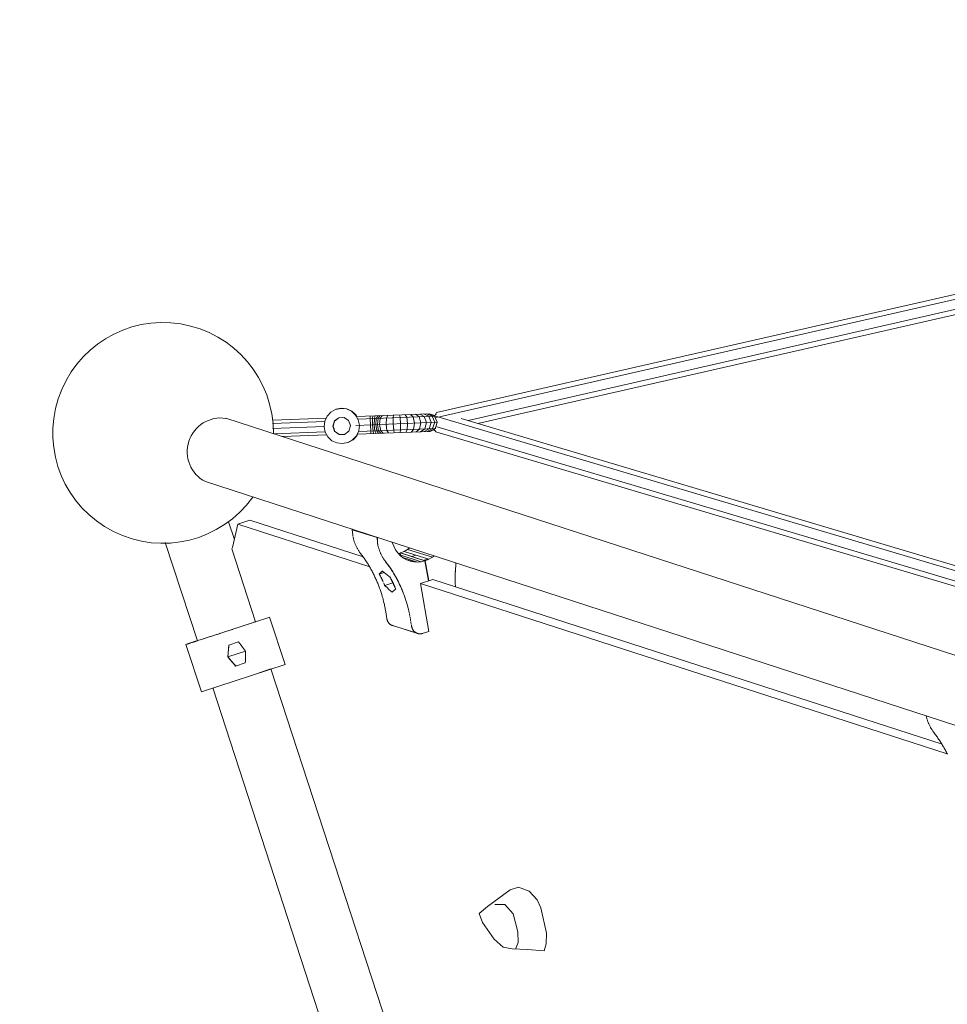
# Model space of a CAD drawing. Units: millimetres. Extents: x -4533 to 4530, y -5849 to 4432.
# Drawn here: x -2962 to -2121, y -518 to 374 of the extents above; entities that cross this region are included whole.
import ezdxf

# ---------------------------------------------------------------- set-up
doc = ezdxf.new("R2010")
doc.units = ezdxf.units.MM
doc.header["$MEASUREMENT"] = 0
doc.linetypes.add('GESTRICHELT_2', pattern=[1650, 1200, -450])
doc.layers.add('LINARIUM_Nr_Pióra__7', color=7, linetype='Continuous', lineweight=0)
doc.layers.add('LINARIUM_WYMIAR_Nr_Pióra__1', color=1, linetype='Continuous', lineweight=0)

msp = doc.modelspace()

# ---------------------------------------------------------------- linework, layer by layer
at = {"layer": 'LINARIUM_Nr_Pióra__7', "linetype": 'Continuous'}
for p, q in [((-2583.86, 18.09), (-1188.81, 336.1)), ((-2580.96, 14.14), (-1190.42, 331.12)), ((-1193.66, 321.15), (-2555.21, 10.78)), ((-2546.43, 8.16), (-1195.28, 316.16)), ((-2679.63, 18.43), (-2683.02, 14.75)), ((-2675.26, 20.87), (-2679.63, 18.43)), ((-2670.35, 21.85), (-2675.26, 20.87)), ((-2674.92, 20.96), (-2674.99, 20.93)), ((-2670.01, 21.94), (-2674.92, 20.96)), ((-2665.38, 21.26), (-2670.35, 21.85)), ((-2670.01, 21.94), (-2665.04, 21.35)), ((-2660.83, 19.17), (-2665.38, 21.26)), ((-2660.49, 19.26), (-2665.04, 21.35)), ((-2657.15, 15.77), (-2660.83, 19.17)), ((-2656.82, 15.86), (-2660.49, 19.26)), ((-2583.86, 18.09), (-2585.07, 15.61)), ((-1496.9, -402.18), (-2774.6, 12.8)), ((-2732.55, 11.08), (-2683.83, 13)), ((-2685.14, 10.04), (-2732.4, 8.18)), ((-2685.12, 10.2), (-2685.71, 5.23)), ((-2683.02, 14.75), (-2685.12, 10.2)), ((-2676.31, 10.39), (-2677.72, 5.67)), ((-2677.58, 5.55), (-2676.23, 10.31)), ((-2672.42, 13.39), (-2676.31, 10.39)), ((-2676.23, 10.31), (-2672.35, 13.37)), ((-2667.5, 13.55), (-2672.42, 13.39)), ((-2669.23, 13.49), (-2672.35, 13.37)), ((-2663.42, 10.79), (-2667.5, 13.55)), ((-2661.73, 6.18), (-2663.42, 10.79)), ((-2654.71, 11.4), (-2657.15, 15.77)), ((-2656, 14.41), (-2656.82, 15.86)), ((-2583.05, 9.27), (-2656.81, 6.37)), ((-2656.38, 14.39), (-2590.1, 17)), ((-2655.1, 12.1), (-2584.98, 14.85)), ((-2653.74, 6.54), (-2654.71, 11.4)), ((-2643.78, 12.54), (-2643.82, 14.89)), ((-2643.78, 12.54), (-2643.57, 6.89)), ((-2641.78, 12.62), (-2641.53, 14.98)), ((-2641.78, 12.62), (-2641.7, 6.96)), ((-2640.08, 12.69), (-2640.24, 7.02)), ((-2640.08, 12.69), (-2639.25, 15.07)), ((-2638.41, 12.75), (-2638.8, 7.08)), ((-2637.01, 15.15), (-2638.41, 12.75)), ((-2636.78, 12.82), (-2637.4, 7.13)), ((-2634.83, 15.24), (-2636.78, 12.82)), ((-2635.4, 7.21), (-2634.75, 12.9)), ((-2632.74, 15.32), (-2634.75, 12.9)), ((-2629.54, 7.44), (-2629.17, 13.12)), ((-2627.83, 15.51), (-2629.17, 13.12)), ((-2622.69, 15.72), (-2623.07, 13.36)), ((-2623.04, 7.7), (-2623.07, 13.36)), ((-2616.88, 13.6), (-2617.49, 15.92)), ((-2616.88, 13.6), (-2616.44, 7.96)), ((-2610.79, 13.84), (-2612.36, 16.12)), ((-2609.96, 8.21), (-2610.79, 13.84)), ((-2607.46, 16.32), (-2604.98, 14.07)), ((-2603.76, 8.45), (-2604.98, 14.07)), ((-2602.95, 16.49), (-2599.62, 14.28)), ((-2598.05, 8.68), (-2599.62, 14.28)), ((-2594.86, 14.47), (-2598.95, 16.65)), ((-2595.58, 16.78), (-2590.86, 14.62)), ((-2594.86, 14.47), (-2592.99, 8.88)), ((-2587.73, 14.75), (-2592.95, 16.89)), ((-2585.56, 14.83), (-2591.12, 16.96)), ((-2590.86, 14.62), (-2588.72, 9.05)), ((-2588.72, 9.05), (-2590.42, 3.32)), ((-2590.16, 17), (-2585.71, 15.35)), ((-2590.12, 16.99), (-2590.1, 17)), ((-2590.1, 17), (-2585.68, 15.37)), ((-2587.73, 14.75), (-2585.39, 9.18)), ((-2587.29, 3.44), (-2585.39, 9.18)), ((-2583.77, 16.14), (-2585.9, 15.28)), ((-2585.56, 14.83), (-2583.08, 9.27)), ((-2585.53, 15.1), (-1906.59, -186.89)), ((-2584.53, 13.32), (-2583.33, 13.6)), ((-2584.22, 6.06), (-2583.08, 9.27)), ((-1903.5, -183.12), (-2561.41, 12.62)), ((-2685.7, 5.31), (-2732.33, 3.48)), ((-2731.53, -1.2), (-2684.79, 0.64)), ((-2685.71, 5.23), (-2684.73, 0.32)), ((-2684.73, 0.32), (-2682.28, -4.04)), ((-2677.72, 5.67), (-2676.1, 1.03)), ((-2677.58, 5.55), (-2675.87, 0.91)), ((-2677.51, 5.36), (-2677.52, 5.31)), ((-2677.52, 5.31), (-2676.69, 3.15)), ((-2676.1, 1.03), (-2672.06, -1.79)), ((-2671.83, -1.78), (-2675.87, 0.91)), ((-2675.82, 0.88), (-2675.79, 0.82)), ((-2667.14, -1.71), (-2663.2, 1.23)), ((-2663.2, 1.23), (-2661.72, 5.92)), ((-2661.72, 5.92), (-2662.28, 7.68)), ((-2656.42, -3.03), (-2654.32, 1.52)), ((-2589.47, 1.01), (-2655.76, -1.6)), ((-2654.65, 0.79), (-2584.44, 3.55)), ((-2654.32, 1.52), (-2653.74, 6.44)), ((-2653.73, 6.49), (-2653.73, 6.49)), ((-2643.33, 1.24), (-2643.57, 6.89)), ((-2643.33, 1.24), (-2643.19, -1.1)), ((-2641.34, 1.32), (-2641.7, 6.96)), ((-2640.9, -1.01), (-2641.34, 1.32)), ((-2639.64, 1.38), (-2640.24, 7.02)), ((-2638.62, -0.92), (-2639.64, 1.38)), ((-2637.96, 1.45), (-2638.8, 7.08)), ((-2637.96, 1.45), (-2636.38, -0.83)), ((-2637.4, 7.13), (-2636.34, 1.51)), ((-2636.34, 1.51), (-2634.2, -0.75)), ((-2634.3, 1.59), (-2635.4, 7.21)), ((-2632.11, -0.67), (-2634.3, 1.59)), ((-2628.72, 1.81), (-2629.54, 7.44)), ((-2628.72, 1.81), (-2627.2, -0.47)), ((-2623.04, 7.7), (-2622.62, 2.05)), ((-2622.07, -0.27), (-2622.62, 2.05)), ((-2616.44, 2.3), (-2616.86, -0.07)), ((-2616.44, 2.3), (-2616.44, 7.96)), ((-2611.73, 0.14), (-2610.35, 2.53)), ((-2610.35, 2.53), (-2609.96, 8.21)), ((-2604.53, 2.76), (-2606.84, 0.33)), ((-2603.76, 8.45), (-2604.53, 2.76)), ((-2602.32, 0.51), (-2599.17, 2.97)), ((-2599.17, 2.97), (-2598.05, 8.68)), ((-2598.32, 0.66), (-2594.42, 3.16)), ((-2590.42, 3.32), (-2594.95, 0.79)), ((-2592.99, 8.88), (-2594.42, 3.16)), ((-2592.32, 0.9), (-2587.29, 3.44)), ((-2590.49, 0.97), (-2585.12, 3.53)), ((-2589.53, 1.01), (-2585.25, 2.98)), ((-2589.47, 1.01), (-2589.5, 1.02)), ((-2585.69, 2.75), (-2589.47, 1.01)), ((-2585.84, 2.71), (-2584.43, 0.69)), ((-2584.46, 5.38), (-2585.12, 3.53)), ((-2584.46, 5.39), (-1909.01, -195.56)), ((-1908.5, -200.41), (-2584.43, 0.69)), ((-2723.54, -3.79), (-2683.31, -2.21)), ((-2682.28, -4.04), (-2678.61, -7.44)), ((-2678.61, -7.44), (-2674.06, -9.54)), ((-2674.11, -0.36), (-2671.92, -1.79)), ((-2672.06, -1.79), (-2667.14, -1.71)), ((-2667.06, -1.65), (-2669.59, -1.75)), ((-2664.18, -9.15), (-2659.81, -6.7)), ((-2663.84, -9.06), (-2659.48, -6.61)), ((-2659.81, -6.7), (-2656.42, -3.03)), ((-2656.08, -2.94), (-2659.48, -6.61)), ((-2656.08, -2.94), (-2655.45, -1.58)), ((-2674.06, -9.54), (-2669.09, -10.13)), ((-2669.09, -10.13), (-2664.18, -9.15)), ((-2663.84, -9.06), (-2664.11, -9.11)), ((-1515.63, -459.5), (-2793.23, -44.55)), ((-2763.97, -83.09), (-2752.92, -79.48)), ((-2650.36, -112.68), (-2752.92, -79.48)), ((-2766.99, -97.08), (-2772.24, -81.01)), ((-2768.53, -104.22), (-2763.97, -83.09)), ((-2763.97, -83.09), (-2644.35, -121.8)), ((-2660.09, -87.41), (-2660.1, -88.06)), ((-2659.73, -92.79), (-2660.1, -88.06)), ((-2637.64, -95.1), (-2660.1, -88.06)), ((-2659.67, -93.37), (-2659.73, -92.79)), ((-2659.67, -93.37), (-2659.57, -94.08)), ((-2659.46, -94.65), (-2659.32, -95.28)), ((-2659.17, -95.9), (-2659.32, -95.28)), ((-2659.01, -96.52), (-2659.17, -95.9)), ((-2658.84, -97.14), (-2659.01, -96.52)), ((-2658.67, -97.75), (-2658.84, -97.14)), ((-2658.48, -98.36), (-2658.67, -97.75)), ((-2637.64, -95.1), (-2637.63, -94.71)), ((-2637.27, -99.83), (-2637.64, -95.1)), ((-2637.43, -95.4), (-2637.42, -94.99)), ((-2637.43, -95.81), (-2637.43, -95.4)), ((-2637.43, -96.23), (-2637.43, -95.81)), ((-2637.42, -96.64), (-2637.43, -96.23)), ((-2637.41, -97.05), (-2637.42, -96.64)), ((-2637.4, -97.47), (-2637.41, -97.05)), ((-2637.38, -97.88), (-2637.4, -97.47)), ((-2637.36, -98.29), (-2637.38, -97.88)), ((-2800.53, -188.68), (-2829.56, -99.73)), ((-2768.53, -104.22), (-2769.28, -105.55)), ((-2769.28, -105.55), (-2747.77, -171.47)), ((-2658.48, -98.36), (-2658.28, -98.96)), ((-2658.28, -98.96), (-2658.08, -99.56)), ((-2658.08, -99.56), (-2657.86, -100.15)), ((-2657.64, -100.74), (-2657.86, -100.15)), ((-2657.4, -101.33), (-2657.64, -100.74)), ((-2657.16, -101.9), (-2657.4, -101.33)), ((-2656.91, -102.47), (-2657.16, -101.9)), ((-2656.91, -102.47), (-2656.65, -103.04)), ((-2656.65, -103.04), (-2656.38, -103.6)), ((-2656.38, -103.6), (-2656.1, -104.15)), ((-2656.1, -104.15), (-2655.82, -104.7)), ((-2655.52, -105.24), (-2655.82, -104.7)), ((-2655.52, -105.24), (-2655.22, -105.78)), ((-2654.91, -106.3), (-2655.22, -105.78)), ((-2654.59, -106.82), (-2654.91, -106.3)), ((-2654.26, -107.34), (-2654.59, -106.82)), ((-2637.34, -98.7), (-2637.36, -98.29)), ((-2637.31, -99.11), (-2637.34, -98.7)), ((-2637.28, -99.52), (-2637.31, -99.11)), ((-2637.24, -99.92), (-2637.28, -99.52)), ((-2637.21, -100.41), (-2637.27, -99.83)), ((-2637.2, -100.33), (-2637.24, -99.92)), ((-2637.11, -101.13), (-2637.21, -100.41)), ((-2637.16, -100.74), (-2637.2, -100.33)), ((-2637.11, -101.14), (-2637.16, -100.74)), ((-2637.11, -101.13), (-2637, -101.69)), ((-2637.1, -101.21), (-2637.1, -101.21)), ((-2636.86, -102.32), (-2637, -101.69)), ((-2636.71, -102.95), (-2636.86, -102.32)), ((-2636.55, -103.57), (-2636.71, -102.95)), ((-2636.38, -104.18), (-2636.55, -103.57)), ((-2636.2, -104.8), (-2636.38, -104.18)), ((-2636.02, -105.4), (-2636.2, -104.8)), ((-2635.82, -106.01), (-2636.02, -105.4)), ((-2635.61, -106.6), (-2635.82, -106.01)), ((-2635.4, -107.2), (-2635.61, -106.6)), ((-2623.87, -99.68), (-2622.58, -103.12)), ((-2622.58, -103.12), (-2622.59, -103.11)), ((-2622.58, -103.12), (-2620.9, -106.29)), ((-2620.91, -106.29), (-2620.9, -106.29)), ((-2620.9, -106.29), (-2618.84, -109.15)), ((-2613.16, -107.77), (-2610.01, -105.98)), ((-2610.01, -105.98), (-2607.88, -104.38)), ((-2610.01, -105.98), (-2587.55, -113.03)), ((-2654.26, -107.34), (-2653.92, -107.84)), ((-2653.58, -108.34), (-2653.92, -107.84)), ((-2653.22, -108.83), (-2653.58, -108.34)), ((-2652.86, -109.32), (-2653.22, -108.83)), ((-2652.5, -109.79), (-2652.86, -109.32)), ((-2652.35, -110.04), (-2652.51, -109.85)), ((-2652.46, -109.87), (-2652.5, -109.79)), ((-2652.5, -109.79), (-2652.44, -109.87)), ((-2651.76, -110.81), (-2652.35, -110.04)), ((-2651.17, -111.58), (-2651.76, -110.81)), ((-2650.59, -112.35), (-2651.17, -111.58)), ((-2650.02, -113.13), (-2650.59, -112.35)), ((-2649.45, -113.92), (-2650.02, -113.13)), ((-2649.45, -113.92), (-2648.89, -114.72)), ((-2648.89, -114.72), (-2648.34, -115.52)), ((-2647.79, -116.33), (-2648.34, -115.52)), ((-2635.18, -107.79), (-2635.4, -107.2)), ((-2634.94, -108.37), (-2635.18, -107.79)), ((-2634.7, -108.95), (-2634.94, -108.37)), ((-2634.45, -109.52), (-2634.7, -108.95)), ((-2634.19, -110.08), (-2634.45, -109.52)), ((-2633.92, -110.64), (-2634.19, -110.08)), ((-2633.64, -111.2), (-2633.92, -110.64)), ((-2633.36, -111.74), (-2633.64, -111.2)), ((-2633.06, -112.29), (-2633.36, -111.74)), ((-2632.76, -112.82), (-2633.06, -112.29)), ((-2632.45, -113.35), (-2632.76, -112.82)), ((-2632.12, -113.87), (-2632.45, -113.35)), ((-2631.8, -114.38), (-2632.12, -113.87)), ((-2631.46, -114.89), (-2631.8, -114.38)), ((-2631.12, -115.39), (-2631.46, -114.89)), ((-2630.76, -115.88), (-2631.12, -115.39)), ((-2630.4, -116.36), (-2630.76, -115.88)), ((-2618.85, -109.15), (-2618.84, -109.15)), ((-2618.84, -109.15), (-2616.45, -111.65)), ((-2618.41, -109.6), (-2616.74, -109.19)), ((-2597.64, -117.06), (-2617.11, -110.95)), ((-2594.28, -116.23), (-2616.74, -109.18)), ((-2616.74, -109.18), (-2616.39, -111.18)), ((-2616.45, -111.65), (-2616.46, -111.64)), ((-2616.45, -111.65), (-2613.76, -113.73)), ((-2613.16, -107.77), (-2616.44, -109.09)), ((-2593.98, -116.13), (-2616.44, -109.09)), ((-2616.44, -109.09), (-2616.4, -109.29)), ((-2601.04, -117.4), (-2614.47, -113.18)), ((-2613.78, -113.73), (-2613.76, -113.73)), ((-2613.76, -113.73), (-2610.83, -115.38)), ((-2590.7, -114.81), (-2613.16, -107.77)), ((-2611.5, -115), (-2604.41, -117.22)), ((-2610.83, -115.38), (-2610.86, -115.37)), ((-2610.83, -115.38), (-2607.69, -116.55)), ((-2602.6, -111.08), (-2606.29, -112.27)), ((-2595, -115.81), (-2591.31, -114.62)), ((-2590.69, -114.81), (-2593.98, -116.13)), ((-2590.74, -114.83), (-2590.75, -114.8)), ((-2587.55, -113.03), (-2590.7, -114.81)), ((-2585.65, -111.6), (-2587.55, -113.03)), ((-2647.25, -117.14), (-2647.79, -116.33)), ((-2646.72, -117.96), (-2647.25, -117.14)), ((-2646.19, -118.78), (-2646.72, -117.96)), ((-2645.67, -119.61), (-2646.19, -118.78)), ((-2645.67, -119.61), (-2645.16, -120.45)), ((-2645.16, -120.45), (-2644.65, -121.29)), ((-2644.15, -122.14), (-2644.65, -121.29)), ((-2643.66, -123), (-2644.15, -122.14)), ((-2643.18, -123.86), (-2643.66, -123)), ((-2642.7, -124.72), (-2643.18, -123.86)), ((-2642.23, -125.59), (-2642.7, -124.72)), ((-2630.04, -116.84), (-2630.4, -116.36)), ((-2630.05, -116.89), (-2629.89, -117.09)), ((-2629.89, -117.09), (-2630.04, -116.84)), ((-2629.05, -118.11), (-2630.04, -116.84)), ((-2629.3, -117.85), (-2629.89, -117.09)), ((-2628.71, -118.62), (-2629.3, -117.85)), ((-2628.08, -119.4), (-2629.05, -118.11)), ((-2628.13, -119.39), (-2628.71, -118.62)), ((-2627.56, -120.18), (-2628.13, -119.39)), ((-2627.13, -120.71), (-2628.08, -119.4)), ((-2626.99, -120.97), (-2627.56, -120.18)), ((-2626.2, -122.03), (-2627.13, -120.71)), ((-2626.43, -121.76), (-2626.99, -120.97)), ((-2625.88, -122.56), (-2626.43, -121.76)), ((-2625.29, -123.38), (-2626.2, -122.03)), ((-2625.33, -123.37), (-2625.88, -122.56)), ((-2624.79, -124.18), (-2625.33, -123.37)), ((-2624.39, -124.74), (-2625.29, -123.38)), ((-2624.26, -125), (-2624.79, -124.18)), ((-2623.52, -126.11), (-2624.39, -124.74)), ((-2607.79, -116.51), (-2607.69, -116.55)), ((-2607.69, -116.55), (-2604.41, -117.22)), ((-2604.41, -117.22), (-2601.04, -117.4)), ((-2601.04, -117.4), (-2597.64, -117.06)), ((-2599.73, -117.27), (-2599.73, -117.27)), ((-2597.65, -117.06), (-2594.28, -116.23)), ((-2591.13, -134.35), (-2594.28, -116.23)), ((-2590.83, -134.25), (-2593.98, -116.13)), ((-2566.66, -124.81), (-2566.75, -126.58)), ((-2566.65, -124.78), (-2566.71, -125.85)), ((-2566.56, -123.03), (-2566.66, -124.81)), ((-2566.59, -123.71), (-2566.65, -124.78)), ((-2566.52, -122.65), (-2566.59, -123.71)), ((-2566.43, -121.25), (-2566.56, -123.03)), ((-2566.52, -122.65), (-2566.44, -121.58)), ((-2566.36, -120.51), (-2566.44, -121.58)), ((-2566.28, -119.47), (-2566.43, -121.25)), ((-2566.36, -120.51), (-2566.26, -119.44)), ((-2566.13, -117.94), (-2566.28, -119.47)), ((-2566.16, -118.37), (-2566.26, -119.44)), ((-2566.16, -118.37), (-2566.12, -117.95)), ((-2641.76, -126.47), (-2642.23, -125.59)), ((-2641.3, -127.35), (-2641.76, -126.47)), ((-2640.85, -128.24), (-2641.3, -127.35)), ((-2640.41, -129.13), (-2640.85, -128.24)), ((-2639.98, -130.03), (-2640.41, -129.13)), ((-2639.55, -130.93), (-2639.98, -130.03)), ((-2639.13, -131.84), (-2639.55, -130.93)), ((-2638.71, -132.75), (-2639.13, -131.84)), ((-2638.31, -133.67), (-2638.71, -132.75)), ((-2637.91, -134.59), (-2638.31, -133.67)), ((-2635.21, -127.79), (-2635.64, -128.21)), ((-2635.64, -128.21), (-2635.52, -128.43)), ((-2632.99, -125.54), (-2635.62, -128.21)), ((-2635.62, -128.21), (-2631.34, -126.82)), ((-2635.62, -128.21), (-2634.89, -129.62)), ((-2635.58, -128.17), (-2635.59, -128.17)), ((-2635.52, -128.43), (-2635.06, -129.31)), ((-2634.67, -127.24), (-2635.21, -127.79)), ((-2635.06, -129.31), (-2634.61, -130.19)), ((-2634.89, -129.62), (-2634.15, -131.1)), ((-2634.13, -126.69), (-2634.67, -127.24)), ((-2633.77, -126.34), (-2634.66, -127.25)), ((-2634.61, -130.19), (-2634.17, -131.09)), ((-2634.17, -131.09), (-2633.74, -131.98)), ((-2634.15, -131.1), (-2633.43, -132.6)), ((-2633.6, -126.15), (-2634.13, -126.69)), ((-2633.77, -126.34), (-2632.99, -125.54)), ((-2633.74, -131.98), (-2633.31, -132.89)), ((-2633.08, -125.62), (-2633.6, -126.15)), ((-2633.43, -132.6), (-2632.73, -134.11)), ((-2633.31, -132.89), (-2632.89, -133.79)), ((-2633.08, -125.62), (-2633, -125.53)), ((-2633, -125.53), (-2632.76, -125.72)), ((-2631.26, -126.89), (-2632.76, -125.72)), ((-2629.76, -128.06), (-2631.26, -126.89)), ((-2628.27, -129.25), (-2629.76, -128.06)), ((-2626.77, -130.44), (-2628.27, -129.25)), ((-2625.65, -131.34), (-2626.77, -130.44)), ((-2625.54, -131.56), (-2625.65, -131.34)), ((-2625.08, -132.44), (-2625.54, -131.56)), ((-2624.63, -133.33), (-2625.08, -132.44)), ((-2620.88, -141.62), (-2624.75, -133.1)), ((-2624.19, -134.22), (-2624.63, -133.33)), ((-2623.73, -125.83), (-2624.26, -125)), ((-2623.21, -126.66), (-2623.73, -125.83)), ((-2622.66, -127.51), (-2623.52, -126.11)), ((-2622.7, -127.5), (-2623.21, -126.66)), ((-2622.19, -128.34), (-2622.7, -127.5)), ((-2621.82, -128.92), (-2622.66, -127.51)), ((-2621.69, -129.19), (-2622.19, -128.34)), ((-2621.01, -130.34), (-2621.82, -128.92)), ((-2621.2, -130.04), (-2621.69, -129.19)), ((-2620.71, -130.9), (-2621.2, -130.04)), ((-2621.01, -130.34), (-2620.21, -131.78)), ((-2620.71, -130.9), (-2620.24, -131.77)), ((-2619.76, -132.64), (-2620.24, -131.77)), ((-2620.21, -131.78), (-2619.43, -133.23)), ((-2619.3, -133.51), (-2619.76, -132.64)), ((-2619.43, -133.23), (-2618.67, -134.7)), ((-2618.84, -134.4), (-2619.3, -133.51)), ((-2587.28, -133.09), (-2598.33, -136.7)), ((-2125.72, -282.49), (-2587.28, -133.09)), ((-2566.84, -130.12), (-2566.85, -131.18)), ((-2566.85, -132.25), (-2566.85, -131.18)), ((-2566.85, -133.31), (-2566.85, -132.25)), ((-2566.84, -134.37), (-2566.85, -133.31)), ((-2566.81, -128.36), (-2566.84, -130.14)), ((-2566.84, -130.12), (-2566.82, -129.05)), ((-2566.79, -127.99), (-2566.82, -129.05)), ((-2566.75, -126.58), (-2566.81, -128.36)), ((-2566.75, -126.92), (-2566.79, -127.99)), ((-2566.71, -125.85), (-2566.75, -126.92)), ((-2637.52, -135.51), (-2637.91, -134.59)), ((-2637.13, -136.44), (-2637.52, -135.51)), ((-2636.76, -137.38), (-2637.13, -136.44)), ((-2636.39, -138.32), (-2636.76, -137.38)), ((-2636.03, -139.26), (-2636.39, -138.32)), ((-2635.67, -140.21), (-2636.03, -139.26)), ((-2635.67, -140.21), (-2635.33, -141.17)), ((-2635.33, -141.17), (-2634.99, -142.12)), ((-2634.66, -143.09), (-2634.99, -142.12)), ((-2632.89, -133.79), (-2632.47, -134.71)), ((-2632.73, -134.11), (-2632.05, -135.64)), ((-2632.47, -134.71), (-2632.07, -135.62)), ((-2631.67, -136.54), (-2631.28, -137.47)), ((-2631.39, -137.17), (-2630.78, -138.66)), ((-2631.28, -137.47), (-2630.89, -138.4)), ((-2630.89, -138.4), (-2630.79, -138.66)), ((-2630.79, -138.66), (-2629.76, -139.57)), ((-2630.78, -138.66), (-2623.32, -136.24)), ((-2630.78, -138.66), (-2630.68, -138.75)), ((-2630.78, -138.66), (-2628.31, -140.86)), ((-2630.68, -138.75), (-2630.7, -138.74)), ((-2629.76, -139.57), (-2628.34, -140.85)), ((-2628.34, -140.85), (-2626.92, -142.12)), ((-2626.92, -142.12), (-2625.5, -143.4)), ((-2623.75, -135.11), (-2624.19, -134.22)), ((-2623.33, -136.02), (-2623.75, -135.11)), ((-2622.91, -136.92), (-2623.33, -136.02)), ((-2622.49, -137.84), (-2622.91, -136.92)), ((-2622.09, -138.75), (-2622.49, -137.84)), ((-2621.69, -139.67), (-2622.09, -138.75)), ((-2621.98, -142.84), (-2621.29, -142.23)), ((-2621.3, -140.6), (-2621.69, -139.67)), ((-2620.91, -141.53), (-2621.3, -140.6)), ((-2621.29, -142.23), (-2620.81, -141.79)), ((-2620.81, -141.79), (-2620.91, -141.53)), ((-2618.84, -134.4), (-2618.39, -135.28)), ((-2618.67, -134.7), (-2617.93, -136.19)), ((-2617.95, -136.17), (-2618.39, -135.28)), ((-2617.95, -136.17), (-2617.51, -137.07)), ((-2617.93, -136.19), (-2617.21, -137.69)), ((-2617.09, -137.97), (-2617.51, -137.07)), ((-2617.21, -137.69), (-2616.51, -139.2)), ((-2617.09, -137.97), (-2616.67, -138.88)), ((-2616.25, -139.79), (-2616.67, -138.88)), ((-2616.51, -139.2), (-2615.83, -140.72)), ((-2615.85, -140.71), (-2616.25, -139.79)), ((-2615.45, -141.63), (-2615.85, -140.71)), ((-2615.83, -140.72), (-2615.17, -142.26)), ((-2615.06, -142.56), (-2615.45, -141.63)), ((-2615.17, -142.26), (-2614.53, -143.81)), ((-2615.06, -142.56), (-2614.67, -143.49)), ((-2120.93, -291.22), (-2598.33, -136.7)), ((-2598.33, -136.7), (-2590.7, -180.19)), ((-2566.82, -135.44), (-2566.84, -134.37)), ((-2566.79, -136.5), (-2566.82, -135.44)), ((-2566.75, -137.56), (-2566.79, -136.5)), ((-2566.71, -138.61), (-2566.75, -137.56)), ((-2566.65, -139.67), (-2566.71, -138.61)), ((-2566.65, -139.77), (-2566.69, -138.98)), ((-2566.65, -139.77), (-2566.65, -139.67)), ((-2634.66, -143.09), (-2634.34, -144.05)), ((-2634.34, -144.05), (-2634.02, -145.02)), ((-2634.02, -145.02), (-2633.71, -145.99)), ((-2633.71, -145.99), (-2633.44, -146.89)), ((-2633.44, -146.89), (-2633.35, -147.18)), ((-2633.12, -147.95), (-2633.35, -147.18)), ((-2633.12, -147.95), (-2632.95, -148.56)), ((-2632.95, -148.56), (-2632.77, -149.17)), ((-2632.58, -149.86), (-2632.77, -149.17)), ((-2632.58, -149.86), (-2632.26, -151.03)), ((-2632.56, -149.92), (-2632.29, -150.92)), ((-2632.26, -151.03), (-2632.12, -151.57)), ((-2632.12, -151.57), (-2631.82, -152.73)), ((-2625.5, -143.4), (-2624.1, -144.69)), ((-2623.38, -144.07), (-2624.1, -144.69)), ((-2623.38, -144.07), (-2622.68, -143.45)), ((-2622.68, -143.45), (-2621.98, -142.84)), ((-2614.3, -144.42), (-2614.67, -143.49)), ((-2614.53, -143.81), (-2613.92, -145.38)), ((-2614.3, -144.42), (-2613.93, -145.36)), ((-2613.93, -145.36), (-2613.57, -146.31)), ((-2613.21, -147.26), (-2613.57, -146.31)), ((-2612.87, -148.21), (-2613.21, -147.26)), ((-2612.53, -149.17), (-2612.87, -148.21)), ((-2612.2, -150.13), (-2612.53, -149.17)), ((-2611.87, -151.09), (-2612.2, -150.13)), ((-2611.56, -152.06), (-2611.87, -151.09)), ((-2631.82, -152.73), (-2631.78, -152.91)), ((-2631.78, -152.91), (-2631.73, -153.09)), ((-2631.73, -153.09), (-2631.42, -154.38)), ((-2631.42, -154.38), (-2631.35, -154.72)), ((-2631.35, -154.72), (-2631.02, -156.16)), ((-2630.85, -156.94), (-2631.02, -156.16)), ((-2630.64, -157.95), (-2630.85, -156.94)), ((-2630.43, -158.97), (-2630.64, -157.95)), ((-2630.29, -159.71), (-2630.43, -158.97)), ((-2630.29, -159.71), (-2629.99, -161.3)), ((-2611.25, -153.04), (-2611.56, -152.06)), ((-2610.66, -155.01), (-2611.15, -153.37)), ((-2610.95, -154.01), (-2610.95, -154.01)), ((-2610.38, -155.98), (-2610.66, -154.99)), ((-2610.19, -156.65), (-2610.66, -155.01)), ((-2609.74, -158.3), (-2610.19, -156.65)), ((-2610.1, -156.97), (-2610.1, -156.97)), ((-2609.32, -159.96), (-2609.74, -158.3)), ((-2609.57, -158.95), (-2609.57, -158.95)), ((-2608.91, -161.63), (-2609.32, -159.96)), ((-2734.88, -167.26), (-2749.79, -172.12)), ((-2735, -167.3), (-2721.05, -210.08)), ((-2629.99, -161.3), (-2629.86, -162.03)), ((-2629.86, -162.03), (-2629.69, -163.06)), ((-2629.53, -164.09), (-2629.69, -163.06)), ((-2629.53, -164.09), (-2629.41, -164.85)), ((-2629.41, -164.85), (-2629.19, -166.42)), ((-2629.08, -167.2), (-2629.19, -166.42)), ((-2628.95, -168.24), (-2629.08, -167.2)), ((-2628.95, -168.24), (-2628.89, -168.55)), ((-2628.89, -168.55), (-2628.82, -168.85)), ((-2628.75, -169.15), (-2628.82, -168.85)), ((-2628.66, -169.45), (-2628.75, -169.15)), ((-2628.57, -169.75), (-2628.66, -169.45)), ((-2609.08, -160.95), (-2609.07, -160.95)), ((-2608.53, -163.31), (-2608.91, -161.63)), ((-2608.84, -161.96), (-2608.84, -161.96)), ((-2608.17, -164.99), (-2608.39, -163.98)), ((-2607.97, -166.01), (-2608.17, -164.99)), ((-2607.52, -168.4), (-2607.84, -166.69)), ((-2607.77, -167.03), (-2607.77, -167.03)), ((-2607.59, -168.05), (-2607.58, -168.05)), ((-2607.23, -170.11), (-2607.4, -169.08)), ((-2768.82, -178.33), (-2772.04, -179.39)), ((-2767.36, -177.86), (-2769.21, -178.46)), ((-2768.09, -178.1), (-2768.31, -178.17)), ((-2765.22, -177.16), (-2767.36, -177.86)), ((-2765.49, -177.25), (-2765.91, -177.38)), ((-2764.52, -176.93), (-2765.49, -177.25)), ((-2764.52, -176.93), (-2750.85, -172.47)), ((-2761.78, -176.04), (-2761.86, -176.06)), ((-2758.37, -174.93), (-2758.08, -174.83)), ((-2755.08, -173.85), (-2755.01, -173.83)), ((-2753.65, -173.39), (-2754.03, -173.51)), ((-2751.21, -172.59), (-2749.79, -172.12)), ((-2748.75, -171.79), (-2749.27, -171.95)), ((-2748.58, -171.73), (-2748.25, -171.62)), ((-2628.57, -169.75), (-2628.46, -170.04)), ((-2628.35, -170.32), (-2628.46, -170.04)), ((-2628.35, -170.32), (-2628.23, -170.6)), ((-2628.1, -170.87), (-2628.23, -170.6)), ((-2628.1, -170.87), (-2627.97, -171.14)), ((-2627.82, -171.4), (-2627.97, -171.14)), ((-2627.67, -171.66), (-2627.82, -171.4)), ((-2627.51, -171.91), (-2627.67, -171.66)), ((-2627.51, -171.91), (-2627.34, -172.15)), ((-2627.17, -172.38), (-2627.34, -172.15)), ((-2627.17, -172.38), (-2626.98, -172.61)), ((-2626.8, -172.83), (-2626.98, -172.61)), ((-2626.6, -173.04), (-2626.8, -172.83)), ((-2626.6, -173.04), (-2626.4, -173.25)), ((-2626.4, -173.25), (-2626.19, -173.44)), ((-2625.97, -173.63), (-2626.19, -173.44)), ((-2625.75, -173.81), (-2625.97, -173.63)), ((-2625.75, -173.81), (-2625.52, -173.98)), ((-2625.52, -173.98), (-2625.29, -174.14)), ((-2625.05, -174.29), (-2625.29, -174.14)), ((-2625.05, -174.29), (-2624.81, -174.43)), ((-2624.56, -174.56), (-2624.81, -174.43)), ((-2624.56, -174.56), (-2624.31, -174.69)), ((-2624.31, -174.69), (-2624.06, -174.8)), ((-2623.8, -174.9), (-2624.06, -174.8)), ((-2623.53, -174.99), (-2623.8, -174.9)), ((-2623.8, -174.9), (-2601.34, -181.94)), ((-2623.53, -174.99), (-2601.07, -182.04)), ((-2607.06, -171.14), (-2607.23, -170.11)), ((-2606.71, -173.55), (-2606.96, -171.83)), ((-2606.91, -172.17), (-2606.91, -172.17)), ((-2606.76, -173.2), (-2606.76, -173.2)), ((-2606.49, -175.28), (-2606.62, -174.24)), ((-2606.43, -175.59), (-2606.49, -175.28)), ((-2606.36, -175.9), (-2606.43, -175.59)), ((-2606.28, -176.2), (-2606.36, -175.9)), ((-2606.2, -176.5), (-2606.28, -176.2)), ((-2606.1, -176.79), (-2606.2, -176.5)), ((-2606, -177.08), (-2606.1, -176.79)), ((-2605.89, -177.36), (-2606, -177.08)), ((-2605.77, -177.64), (-2605.89, -177.36)), ((-2605.64, -177.92), (-2605.77, -177.64)), ((-2605.51, -178.18), (-2605.64, -177.92)), ((-2605.36, -178.45), (-2605.51, -178.18)), ((-2795, -186.88), (-2800.02, -188.51)), ((-2795.18, -186.94), (-2794.46, -186.7)), ((-2795, -186.88), (-2795.13, -186.92)), ((-2794.46, -186.7), (-2789.04, -184.93)), ((-2793.92, -186.52), (-2794.33, -186.66)), ((-2791.69, -185.8), (-2792.17, -185.95)), ((-2792.14, -185.94), (-2792.14, -185.94)), ((-2787.3, -184.37), (-2789.62, -185.12)), ((-2789.32, -185.02), (-2789.32, -185.02)), ((-2788.41, -184.73), (-2788.17, -184.65)), ((-2787.3, -184.37), (-2786.44, -184.08)), ((-2785.58, -183.8), (-2786.74, -184.18)), ((-2785.58, -183.8), (-2783.04, -182.97)), ((-2782.2, -182.7), (-2783.58, -183.15)), ((-2782.72, -182.87), (-2776.49, -180.84)), ((-2779.72, -181.89), (-2780.18, -182.04)), ((-2774.91, -180.32), (-2776.61, -180.88)), ((-2775.7, -180.58), (-2775.93, -180.65)), ((-2772.58, -179.56), (-2774.91, -180.32)), ((-2771.82, -179.31), (-2772.93, -179.68)), ((-2605.21, -178.7), (-2605.36, -178.45)), ((-2605.05, -178.95), (-2605.21, -178.7)), ((-2604.88, -179.19), (-2605.05, -178.95)), ((-2604.71, -179.43), (-2604.88, -179.19)), ((-2604.52, -179.66), (-2604.71, -179.43)), ((-2604.33, -179.88), (-2604.52, -179.66)), ((-2604.14, -180.09), (-2604.33, -179.88)), ((-2603.94, -180.29), (-2604.14, -180.09)), ((-2603.73, -180.49), (-2603.94, -180.29)), ((-2603.51, -180.67), (-2603.73, -180.49)), ((-2603.29, -180.85), (-2603.51, -180.67)), ((-2603.06, -181.02), (-2603.29, -180.85)), ((-2602.83, -181.18), (-2603.06, -181.02)), ((-2602.59, -181.33), (-2602.83, -181.18)), ((-2602.35, -181.47), (-2602.59, -181.33)), ((-2602.1, -181.61), (-2602.35, -181.47)), ((-2601.85, -181.73), (-2602.1, -181.61)), ((-2601.6, -181.84), (-2601.85, -181.73)), ((-2601.34, -181.94), (-2601.6, -181.84)), ((-2601.07, -182.04), (-2601.34, -181.94)), ((-2600.81, -182.12), (-2601.07, -182.04)), ((-2600.54, -182.19), (-2600.81, -182.12)), ((-2600.27, -182.25), (-2600.54, -182.19)), ((-2599.99, -182.3), (-2600.27, -182.25)), ((-2599.71, -182.34), (-2599.99, -182.3)), ((-2599.43, -182.37), (-2599.71, -182.34)), ((-2599.15, -182.39), (-2599.43, -182.37)), ((-2598.87, -182.4), (-2599.15, -182.39)), ((-2598.59, -182.4), (-2598.87, -182.4)), ((-2598.31, -182.39), (-2598.59, -182.4)), ((-2598.02, -182.37), (-2598.31, -182.39)), ((-2597.74, -182.33), (-2598.02, -182.37)), ((-2597.46, -182.29), (-2597.74, -182.33)), ((-2597.17, -182.24), (-2597.46, -182.29)), ((-2596.89, -182.17), (-2597.17, -182.24)), ((-2596.61, -182.1), (-2596.89, -182.17)), ((-2596.71, -182.12), (-2596.69, -182.13)), ((-2596.69, -182.13), (-2590.7, -180.19)), ((-2596.33, -182.01), (-2596.61, -182.1)), ((-2810.43, -191.91), (-2810.84, -192.05)), ((-2810.84, -192.05), (-2810.6, -191.97)), ((-2796.89, -234.83), (-2810.84, -192.05)), ((-2805.41, -190.27), (-2810.32, -191.88)), ((-2810.03, -191.78), (-2810.31, -191.87)), ((-2810.03, -191.78), (-2809.67, -191.66)), ((-2809.97, -191.76), (-2810.02, -191.78)), ((-2809.91, -191.74), (-2809.96, -191.76)), ((-2809.93, -191.75), (-2809.91, -191.74)), ((-2809.85, -191.72), (-2809.9, -191.74)), ((-2809.79, -191.7), (-2809.84, -191.72)), ((-2809.71, -191.68), (-2809.77, -191.7)), ((-2809.67, -191.66), (-2809.7, -191.67)), ((-2809.64, -191.65), (-2808.55, -191.3)), ((-2809.56, -191.63), (-2809.62, -191.65)), ((-2809.48, -191.6), (-2809.54, -191.62)), ((-2809.39, -191.57), (-2809.46, -191.59)), ((-2809.3, -191.54), (-2809.37, -191.57)), ((-2809.2, -191.51), (-2809.28, -191.54)), ((-2809.1, -191.48), (-2809.18, -191.5)), ((-2809.13, -191.49), (-2809.1, -191.48)), ((-2809, -191.44), (-2809.08, -191.47)), ((-2808.89, -191.41), (-2808.98, -191.44)), ((-2808.78, -191.37), (-2808.87, -191.4)), ((-2808.67, -191.34), (-2808.76, -191.37)), ((-2808.35, -191.23), (-2808.57, -191.31)), ((-2808.42, -191.26), (-2808.52, -191.29)), ((-2808.12, -191.16), (-2807.89, -191.08)), ((-2807.96, -191.11), (-2807.74, -191.03)), ((-2807.77, -191.04), (-2807.6, -190.99)), ((-2807.29, -190.89), (-2807.56, -190.97)), ((-2807.34, -190.9), (-2807.13, -190.83)), ((-2807.12, -190.83), (-2806.8, -190.73)), ((-2806.89, -190.76), (-2806.63, -190.67)), ((-2806.66, -190.68), (-2806.46, -190.61)), ((-2806.34, -190.58), (-2806.43, -190.61)), ((-2806.19, -190.53), (-2806.08, -190.49)), ((-2805.95, -190.45), (-2805.91, -190.44)), ((-2805.71, -190.37), (-2804.67, -190.03)), ((-2805.05, -190.15), (-2805.21, -190.21)), ((-2804.95, -190.12), (-2804.29, -189.91)), ((-2804.43, -189.95), (-2803.9, -189.78)), ((-2803.09, -189.52), (-2804.16, -189.87)), ((-2803.89, -189.78), (-2803.5, -189.65)), ((-2803.34, -189.6), (-2802.68, -189.38)), ((-2802.77, -189.41), (-2803.05, -189.5)), ((-2802.77, -189.41), (-2802.25, -189.24)), ((-2802.48, -189.32), (-2801.82, -189.1)), ((-2801.89, -189.12), (-2802.19, -189.22)), ((-2801.89, -189.12), (-2801.38, -188.96)), ((-2801.59, -189.03), (-2800.93, -188.81)), ((-2801.29, -188.93), (-2800.02, -188.51)), ((-2800.67, -188.73), (-2800.53, -188.68)), ((-2772.85, -203.32), (-2772, -192.52)), ((-2772.3, -196.39), (-2772.13, -194.19)), ((-2772.28, -196.34), (-2772.01, -192.67)), ((-2772.13, -194.19), (-2772.01, -192.53)), ((-2772.01, -192.66), (-2772.02, -192.63)), ((-2772.01, -192.53), (-2763.28, -189.68)), ((-2772.01, -192.67), (-2772, -192.52)), ((-2763.28, -189.68), (-2762.29, -190.95)), ((-2762.29, -190.95), (-2760.92, -192.73)), ((-2760.92, -192.73), (-2759.56, -194.51)), ((-2759.94, -188.59), (-2759.94, -188.59)), ((-2759.56, -194.51), (-2756.84, -198.09)), ((-2772.84, -202.98), (-2772.87, -203.32)), ((-2772.87, -203.32), (-2772.64, -203.59)), ((-2772.85, -203.32), (-2756.84, -198.09)), ((-2772.57, -200), (-2772.85, -203.32)), ((-2772.85, -203.32), (-2770.67, -205.83)), ((-2772.84, -202.98), (-2772.65, -200.79)), ((-2772.65, -200.79), (-2772.47, -198.59)), ((-2771.2, -205.24), (-2772.64, -203.59)), ((-2772.57, -200), (-2772.28, -196.34)), ((-2772.47, -198.59), (-2772.3, -196.39)), ((-2756.97, -204.83), (-2757.03, -207.08)), ((-2756.92, -202.59), (-2756.97, -204.83)), ((-2756.92, -202.59), (-2756.84, -198.09)), ((-2796.89, -234.83), (-2720.92, -210.04)), ((-2769.76, -206.91), (-2771.2, -205.24)), ((-2768.27, -208.61), (-2770.67, -205.83)), ((-2770.67, -205.83), (-2770.65, -205.88)), ((-2765.8, -211.53), (-2770.67, -205.83)), ((-2768.32, -208.58), (-2769.76, -206.91)), ((-2766.89, -210.26), (-2768.32, -208.58)), ((-2765.89, -211.42), (-2768.27, -208.61)), ((-2768.26, -208.64), (-2768.26, -208.66)), ((-2765.81, -211.54), (-2766.89, -210.26)), ((-2765.8, -211.53), (-2765.89, -211.42)), ((-2765.89, -211.42), (-2765.88, -211.46)), ((-2757.08, -208.69), (-2765.81, -211.54)), ((-2765.8, -211.53), (-2765.62, -211.48)), ((-2757.03, -207.08), (-2757.08, -208.69)), ((-2753.74, -207.6), (-2753.74, -207.6)), ((-2721.05, -210.08), (-2720.92, -210.04)), ((-2744.41, -217.71), (-2733.81, -214.25)), ((-2737.26, -215.37), (-2738.17, -215.67)), ((-2737.81, -215.55), (-2737.81, -215.55)), ((-2734.63, -214.51), (-2735.48, -214.79)), ((-2735.08, -214.66), (-2735.08, -214.66)), ((-2733.81, -214.25), (-2541.46, -803.78)), ((-2786.57, -231.46), (-2594.22, -820.99)), ((-2139.95, -256.82), (-2139.81, -257.44)), ((-2139.66, -258.07), (-2139.81, -257.44)), ((-2139.66, -258.07), (-2139.5, -258.69)), ((-2139.33, -259.31), (-2139.5, -258.69)), ((-2139.33, -259.31), (-2139.15, -259.92)), ((-2139.15, -259.92), (-2138.97, -260.53)), ((-2138.77, -261.13), (-2138.97, -260.53)), ((-2138.77, -261.13), (-2138.56, -261.73)), ((-2138.35, -262.32), (-2138.56, -261.73)), ((-2138.12, -262.91), (-2138.35, -262.32)), ((-2138.12, -262.91), (-2137.89, -263.49)), ((-2137.89, -263.49), (-2137.65, -264.07)), ((-2137.65, -264.07), (-2137.4, -264.64)), ((-2137.14, -265.21), (-2137.4, -264.64)), ((-2137.14, -265.21), (-2136.87, -265.77)), ((-2136.59, -266.32), (-2136.87, -265.77)), ((-2136.59, -266.32), (-2136.3, -266.87)), ((-2136.01, -267.41), (-2136.3, -266.87)), ((-2135.71, -267.94), (-2136.01, -267.41)), ((-2135.71, -267.94), (-2135.39, -268.47)), ((-2135.39, -268.47), (-2135.07, -268.99)), ((-2135.07, -268.99), (-2134.74, -269.5)), ((-2134.74, -269.5), (-2134.41, -270.01)), ((-2134.06, -270.51), (-2134.41, -270.01)), ((-2134.06, -270.51), (-2133.71, -271)), ((-2133.71, -271), (-2133.35, -271.48)), ((-2133.35, -271.48), (-2132.98, -271.96)), ((-2132.84, -272.21), (-2132.99, -272.02)), ((-2132.94, -272.03), (-2132.98, -271.96)), ((-2132.98, -271.96), (-2132.92, -272.04)), ((-2132.25, -272.97), (-2132.84, -272.21)), ((-2132.25, -272.97), (-2131.66, -273.74)), ((-2131.08, -274.52), (-2131.66, -273.74)), ((-2130.51, -275.3), (-2131.08, -274.52)), ((-2130.51, -275.3), (-2129.94, -276.09)), ((-2129.38, -276.88), (-2129.94, -276.09)), ((-2129.38, -276.88), (-2128.83, -277.68)), ((-2128.28, -278.49), (-2128.83, -277.68)), ((-2128.28, -278.49), (-2127.74, -279.3)), ((-2127.21, -280.12), (-2127.74, -279.3)), ((-2127.21, -280.12), (-2126.68, -280.95)), ((-2126.68, -280.95), (-2126.16, -281.78)), ((-2126.16, -281.78), (-2125.65, -282.62)), ((-2125.14, -283.46), (-2125.65, -282.62)), ((-2124.64, -284.31), (-2125.14, -283.46)), ((-2124.15, -285.16), (-2124.64, -284.31)), ((-2123.66, -286.02), (-2124.15, -285.16)), ((-2123.18, -286.89), (-2123.66, -286.02)), ((-2122.71, -287.76), (-2123.18, -286.89)), ((-2122.25, -288.64), (-2122.71, -287.76)), ((-2121.79, -289.52), (-2122.25, -288.64)), ((-2121.34, -290.4), (-2121.79, -289.52)), ((-2120.9, -291.3), (-2121.34, -290.4))]:
    msp.add_line(p, q, dxfattribs=at)
at = {"layer": 'LINARIUM_Nr_Pióra__7', "linetype": 'Continuous', "flags": 128}
for points in [[(-2517.18, -414.24), (-2509.62, -412.02), (-2499.9, -415.47), (-2492.47, -423.24), (-2489.18, -430.67), (-2484.26, -453.62), (-2484.51, -463.13), (-2486.28, -469.58), (-2501.6, -468.36), (-2515.17, -467.8), (-2523.49, -466.2), (-2531.5, -458.84), (-2542.18, -443.8), (-2545.04, -435.6), (-2537.66, -429.39)], [(-2537.66, -429.39), (-2517.18, -414.24)], [(-2530.92, -427.42), (-2521.81, -427.62), (-2514.48, -435.95), (-2510.15, -452.27), (-2509.94, -461.88), (-2512.19, -468.13)]]:
    msp.add_lwpolyline(points, dxfattribs=at)
at = {"layer": 'LINARIUM_Nr_Pióra__7', "linetype": 'Continuous'}
for centre, radius, start, end in [((-2831.58, -0.4), 100, 359.55728, 324.46184), ((-2779.2, -17.41), 30.55, 81.34416, 242.67257)]:
    msp.add_arc(centre, radius, start, end, dxfattribs=at)
at = {"layer": 'LINARIUM_WYMIAR_Nr_Pióra__1', "linetype": 'GESTRICHELT_2'}
msp.add_circle((-0.38, 0.4), 4431.5, dxfattribs=at)

doc.saveas('drawing.dxf')
